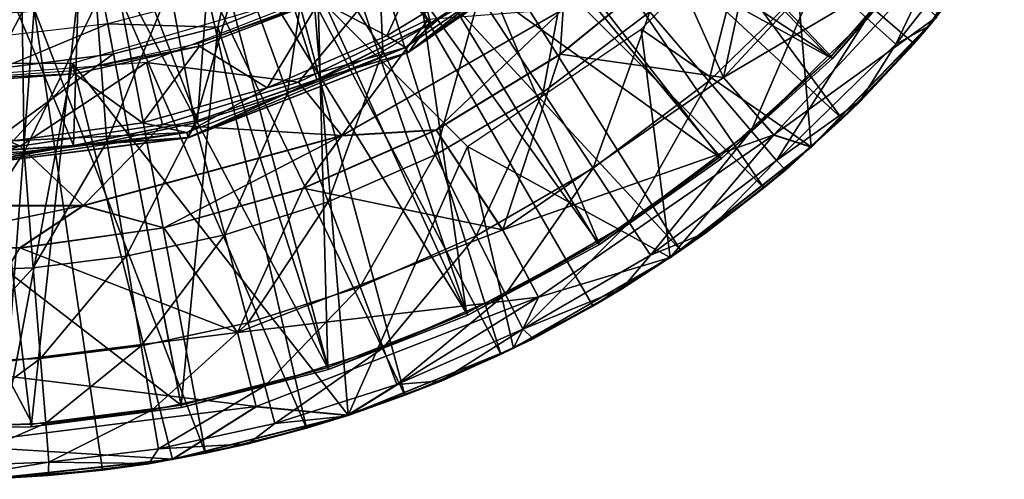
# Model space of a CAD drawing. Units: feet. Extents: x -1.5 to 12.9, y -5.2 to 1.5.
# Drawn here: x 12 to 12.8, y -1 to -0.6 of the extents above; entities that cross this region are included whole.
import ezdxf

# ---------------------------------------------------------------- set-up
doc = ezdxf.new("R2010")
doc.units = ezdxf.units.FT
doc.header["$MEASUREMENT"] = 0
doc.layers.get('0').update_dxf_attribs({"color": 255})
for name, color, linetype in [('AFUWA-3-ARPM', 4, 'Continuous'), ('AFUWA-3-BTVL', 11, 'Continuous'), ('AFUWA-3-CPVL', 11, 'Continuous'), ('AFUWA-P', 2, 'Continuous')]:
    doc.layers.add(name, color=color, linetype=linetype)

# ---------------------------------------------------------------- blocks, each defined once
blk = doc.blocks.new('A$C126633D5')
at = {"linetype": 'Continuous', "lineweight": 0}
for p, q in [((6.95024, 0.8878), (7.0899, 0.98412)), ((7.04718, 0.96363), (6.96717, 0.91001)), ((6.96717, 0.91001), (7.04718, 0.96363)), ((7.15146, 0.95604), (7.06608, 0.88645)), ((7.06608, 0.88645), (7.15146, 0.95604)), ((7.19057, 0.86878), (7.15146, 0.95604)), ((6.89973, 0.82444), (7.06833, 0.92078)), ((7.06833, 0.92078), (7.06608, 0.88645)), ((6.88066, 0.86711), (6.96717, 0.91001)), ((6.96717, 0.91001), (6.88066, 0.86711)), ((6.95024, 0.8878), (6.96717, 0.91001)), ((7.35303, 0.91479), (7.25741, 0.81586)), ((7.35303, 0.91479), (7.25741, 0.81586)), ((7.33547, 0.89449), (7.34659, 0.90813)), ((7.34659, 0.90813), (7.33547, 0.89449)), ((7.34707, 0.90769), (7.35139, 0.9131)), ((7.34707, 0.90769), (7.33547, 0.89449)), ((7.33547, 0.89449), (7.28065, 0.83738)), ((7.28065, 0.83738), (7.33547, 0.89449)), ((7.29466, 0.85095), (7.33547, 0.89449)), ((6.95024, 0.8878), (6.78257, 0.8229)), ((6.95024, 0.8878), (6.88066, 0.86711)), ((6.97165, 0.82874), (7.06608, 0.88645)), ((6.97165, 0.82874), (7.06608, 0.88645)), ((6.78257, 0.8229), (6.88066, 0.86711)), ((6.88066, 0.86711), (6.78979, 0.83605)), ((6.78979, 0.83605), (6.88066, 0.86711)), ((7.22882, 0.82495), (7.19057, 0.86878)), ((7.29466, 0.85095), (7.28065, 0.83738)), ((6.78979, 0.83605), (6.69521, 0.81697)), ((6.69521, 0.81697), (6.78979, 0.83605)), ((6.78257, 0.8229), (6.78979, 0.83605)), ((7.26022, 0.81877), (7.28065, 0.83738)), ((7.26355, 0.82221), (7.28065, 0.83738)), ((7.26355, 0.82221), (7.28065, 0.83738)), ((6.87038, 0.78444), (6.97165, 0.82874)), ((6.87038, 0.78444), (6.97165, 0.82874)), ((6.89973, 0.82444), (6.97165, 0.82874)), ((7.02228, 0.75272), (6.97165, 0.82874)), ((6.78257, 0.8229), (6.59867, 0.79991)), ((6.78257, 0.8229), (6.69521, 0.81697)), ((6.70258, 0.77115), (6.89973, 0.82444)), ((6.89973, 0.82444), (6.87038, 0.78444)), ((7.22882, 0.82495), (7.25741, 0.81586)), ((6.59867, 0.79991), (6.69521, 0.81697)), ((6.69521, 0.81697), (6.59867, 0.81051)), ((6.69521, 0.81697), (6.59867, 0.81051)), ((7.14996, 0.73163), (7.25741, 0.81586)), ((7.14996, 0.73163), (7.25741, 0.81586)), ((7.23788, 0.79842), (7.25467, 0.81372)), ((7.22133, 0.78477), (7.24861, 0.80896)), ((7.22133, 0.78477), (7.24861, 0.80896)), ((7.23788, 0.79842), (7.22133, 0.78477)), ((6.87038, 0.78444), (6.76415, 0.75434)), ((6.76415, 0.75434), (6.87038, 0.78444)), ((7.22133, 0.78477), (7.15788, 0.73709)), ((7.22133, 0.78477), (7.15788, 0.73709)), ((7.17722, 0.7506), (7.22133, 0.78477)), ((6.49476, 0.77115), (6.70258, 0.77115)), ((6.70258, 0.77115), (6.65428, 0.73893)), ((6.70258, 0.77115), (6.76415, 0.75434)), ((6.65428, 0.73893), (6.76415, 0.75434)), ((6.65428, 0.73893), (6.76415, 0.75434)), ((6.82025, 0.67452), (6.76415, 0.75434)), ((7.02228, 0.75272), (7.04966, 0.70139)), ((7.17722, 0.7506), (7.15788, 0.73709)), ((7.15788, 0.73709), (7.15205, 0.73327)), ((7.15788, 0.73709), (7.15294, 0.73397)), ((7.15294, 0.73397), (7.15788, 0.73709)), ((7.14996, 0.73163), (7.03065, 0.66271)), ((7.03065, 0.66271), (7.14996, 0.73163)), ((7.14647, 0.72961), (7.11297, 0.70767)), ((7.14155, 0.72677), (7.09096, 0.69482)), ((7.09096, 0.69482), (7.14155, 0.72677)), ((7.09096, 0.69482), (7.11297, 0.70767)), ((7.04966, 0.70139), (7.03065, 0.66271)), ((7.03956, 0.66786), (7.09096, 0.69482)), ((7.09096, 0.69482), (7.03956, 0.66786)), ((7.04546, 0.66989), (7.09096, 0.69482)), ((6.82025, 0.67452), (6.83457, 0.61813)), ((7.04546, 0.66989), (7.03114, 0.663)), ((6.90458, 0.61148), (7.03065, 0.66271)), ((6.90458, 0.61148), (7.03065, 0.66271)), ((7.03001, 0.66246), (7.02075, 0.658)), ((7.02075, 0.658), (7.02663, 0.66108)), ((7.02663, 0.66108), (7.02075, 0.658)), ((7.02075, 0.658), (6.94777, 0.62689)), ((6.94777, 0.62689), (7.02075, 0.658)), ((7.02075, 0.658), (6.97532, 0.63762)), ((6.97532, 0.63762), (6.94777, 0.62689)), ((6.90521, 0.61174), (6.94777, 0.62689)), ((6.94777, 0.62689), (6.91794, 0.61691)), ((6.91794, 0.61691), (6.94777, 0.62689)), ((6.83457, 0.61813), (6.77076, 0.57797)), ((6.90458, 0.61148), (6.83457, 0.61813)), ((6.90458, 0.61148), (6.77076, 0.57797)), ((6.90458, 0.61148), (6.77076, 0.57797)), ((6.90282, 0.61089), (6.8727, 0.60179)), ((6.8931, 0.60861), (6.8727, 0.60179)), ((6.8727, 0.60179), (6.8931, 0.60861)), ((6.90282, 0.61089), (6.90427, 0.61141)), ((6.79571, 0.58275), (6.8727, 0.60179)), ((6.79571, 0.58275), (6.8727, 0.60179)), ((6.8284, 0.58986), (6.8727, 0.60179)), ((6.8284, 0.58986), (6.79571, 0.58275)), ((6.63482, 0.5635), (6.77076, 0.57797)), ((6.77076, 0.57797), (6.63482, 0.5635)), ((6.75271, 0.57478), (6.76876, 0.57775)), ((6.77317, 0.57857), (6.79571, 0.58275)), ((6.79571, 0.58275), (6.77886, 0.57999)), ((6.77886, 0.57999), (6.79571, 0.58275)), ((6.75834, 0.57664), (6.71737, 0.56995)), ((6.71737, 0.56995), (6.75834, 0.57664)), ((6.75271, 0.57478), (6.71737, 0.56995)), ((6.63843, 0.56356), (6.71737, 0.56995)), ((6.63843, 0.56356), (6.71737, 0.56995)), ((6.63843, 0.56356), (6.67597, 0.56569)), ((6.71737, 0.56995), (6.67597, 0.56569))]:
    blk.add_line(p, q, dxfattribs=at)

msp = doc.modelspace()

# ---------------------------------------------------------------- linework, layer by layer
at = {"layer": 'AFUWA-3-ARPM'}
for points in [[(12.41494, -0.4211, 23.69849), (12.36804, -0.46813, 23.69849), (12.6285, -0.70965, 23.69849)], [(12.73347, -0.59106, 23.69849), (12.41494, -0.4211, 23.69849), (12.68331, -0.65254, 23.69849)], [(12.41494, -0.4211, 23.69849), (12.6285, -0.70965, 23.69849), (12.68331, -0.65254, 23.69849)], [(12.36804, -0.46813, 23.69849), (12.31656, -0.50977, 23.69849), (12.56917, -0.76226, 23.69849)], [(12.56917, -0.76226, 23.69849), (12.6285, -0.70965, 23.69849), (12.36804, -0.46813, 23.69849)], [(12.31656, -0.50977, 23.69849), (12.26124, -0.54573, 23.69849), (12.50573, -0.80994, 23.69849)], [(12.31656, -0.50977, 23.69849), (12.50573, -0.80994, 23.69849), (12.56917, -0.76226, 23.69849)], [(12.4993, -0.59099, 25.42794), (12.53841, -0.67825, 24.8887), (12.57473, -0.5102, 25.42794)], [(12.66665, -0.54014, 24.8887), (12.57473, -0.5102, 25.42794), (12.53841, -0.67825, 24.8887)], [(12.47572, -0.64164, 23.79849), (12.58812, -0.52924, 23.79849), (12.60526, -0.73117, 23.79849)], [(12.58812, -0.52924, 23.79849), (12.70087, -0.63224, 23.79849), (12.60526, -0.73117, 23.79849)], [(12.66976, -0.65297, 22.36829), (12.64768, -0.63304, 22.0617), (12.72775, -0.53108, 22.0617)], [(12.72775, -0.53108, 22.0617), (12.75235, -0.5478, 22.36829), (12.66976, -0.65297, 22.36829)], [(12.66665, -0.54014, 24.8887), (12.53841, -0.67825, 24.8887), (12.71319, -0.57505, 24.3446)], [(12.26124, -0.54573, 23.69849), (12.20275, -0.57549, 23.69849), (12.3686, -0.88903, 23.69849)], [(12.2788, -0.65829, 21.16109), (12.22356, -0.5704, 20.88219), (12.27395, -0.54383, 20.88378)], [(12.43881, -0.85221, 23.69849), (12.26124, -0.54573, 23.69849), (12.3686, -0.88903, 23.69849)], [(12.50573, -0.80994, 23.69849), (12.26124, -0.54573, 23.69849), (12.43881, -0.85221, 23.69849)], [(12.3524, -0.61564, 21.16109), (12.2788, -0.65829, 21.16109), (12.27395, -0.54383, 20.88378)], [(12.52718, -0.68112, 21.75703), (12.48225, -0.62842, 21.4562), (12.55945, -0.55338, 21.4562)], [(12.55945, -0.55338, 21.4562), (12.61085, -0.59979, 21.75703), (12.52718, -0.68112, 21.75703)], [(12.69492, -0.63934, 22.67487), (12.66976, -0.65297, 22.36829), (12.75235, -0.5478, 22.36829)], [(12.69492, -0.63934, 22.67487), (12.75235, -0.5478, 22.36829), (12.74275, -0.57865, 22.67487)], [(12.3524, -0.61564, 21.16109), (12.4249, -0.56116, 21.16109), (12.40106, -0.68943, 21.4562)], [(12.4249, -0.56116, 21.16109), (12.48225, -0.62842, 21.4562), (12.40106, -0.68943, 21.4562)], [(12.20275, -0.57549, 23.69849), (12.14164, -0.59896, 23.69849), (12.29561, -0.92014, 23.69849)], [(12.22356, -0.5704, 20.88219), (12.20607, -0.69022, 21.16109), (12.17053, -0.59255, 20.88053)], [(12.29561, -0.92014, 23.69849), (12.3686, -0.88903, 23.69849), (12.20275, -0.57549, 23.69849)], [(12.2788, -0.65829, 21.16109), (12.20607, -0.69022, 21.16109), (12.22356, -0.5704, 20.88219)], [(12.53841, -0.67825, 24.8887), (12.57666, -0.72208, 24.3446), (12.71319, -0.57505, 24.3446)], [(12.57666, -0.72208, 24.3446), (12.70087, -0.63224, 23.79849), (12.71319, -0.57505, 24.3446)], [(12.73347, -0.59106, 23.69849), (12.69492, -0.63934, 22.67487), (12.74275, -0.57865, 22.67487)], [(12.21467, -0.68198, 25.4914), (12.28854, -0.59245, 25.4914), (12.0988, -0.66693, 25.4914)], [(12.13565, -0.71274, 21.16109), (12.11639, -0.60956, 20.87883), (12.17053, -0.59255, 20.88053)], [(12.20607, -0.69022, 21.16109), (12.13565, -0.71274, 21.16109), (12.17053, -0.59255, 20.88053)], [(12.28854, -0.59245, 25.4914), (12.21467, -0.68198, 25.4914), (12.3134, -0.63428, 25.4914)], [(12.41392, -0.66058, 25.42794), (12.4993, -0.59099, 25.42794), (12.41617, -0.62625, 25.4735)], [(12.53841, -0.67825, 24.8887), (12.4993, -0.59099, 25.42794), (12.41392, -0.66058, 25.42794)], [(12.68331, -0.65254, 23.69849), (12.69492, -0.63934, 22.67487), (12.73347, -0.59106, 23.69849)], [(12.14164, -0.59896, 23.69849), (12.0781, -0.61605, 23.69849), (12.22054, -0.94524, 23.69849)], [(12.29561, -0.92014, 23.69849), (12.14164, -0.59896, 23.69849), (12.22054, -0.94524, 23.69849)], [(12.55937, -0.71888, 22.0617), (12.52718, -0.68112, 21.75703), (12.61085, -0.59979, 21.75703)], [(12.64768, -0.63304, 22.0617), (12.55937, -0.71888, 22.0617), (12.61085, -0.59979, 21.75703)], [(12.04233, -0.66741, 23.79849), (12.226, -0.61359, 23.79849), (12.25242, -0.93555, 23.79849)], [(12.11639, -0.60956, 20.87883), (12.06856, -0.72724, 21.16109), (12.06063, -0.62169, 20.87707)], [(12.13565, -0.71274, 21.16109), (12.06856, -0.72724, 21.16109), (12.11639, -0.60956, 20.87883)], [(12.34336, -0.73095, 23.79849), (12.25242, -0.93555, 23.79849), (12.226, -0.61359, 23.79849)], [(12.0041, -0.62867, 20.8753), (12.06063, -0.62169, 20.87707), (12.00541, -0.73505, 21.16109)], [(12.06063, -0.62169, 20.87707), (12.06856, -0.72724, 21.16109), (12.00541, -0.73505, 21.16109)], [(12.0781, -0.61605, 23.69849), (12.01309, -0.62637, 23.69849), (12.14356, -0.96428, 23.69849)], [(12.22054, -0.94524, 23.69849), (12.0781, -0.61605, 23.69849), (12.14356, -0.96428, 23.69849)], [(12.2788, -0.65829, 21.16109), (12.3524, -0.61564, 21.16109), (12.31863, -0.73719, 21.4562)], [(12.40106, -0.68943, 21.4562), (12.31863, -0.73719, 21.4562), (12.3524, -0.61564, 21.16109)], [(12.01309, -0.62637, 23.69849), (11.94651, -0.62996, 23.69849), (11.98628, -0.98348, 23.69849)], [(11.94651, -0.63061, 20.87349), (12.0041, -0.62867, 20.8753), (11.94651, -0.73741, 21.16109)], [(11.94651, -0.73741, 21.16109), (12.0041, -0.62867, 20.8753), (12.00541, -0.73505, 21.16109)], [(11.98628, -0.98348, 23.69849), (12.06521, -0.97708, 23.69849), (12.01309, -0.62637, 23.69849)], [(12.06521, -0.97708, 23.69849), (12.14356, -0.96428, 23.69849), (12.01309, -0.62637, 23.69849)], [(12.31949, -0.71829, 25.42794), (12.41617, -0.62625, 25.4735), (12.24758, -0.72259, 25.4735)], [(12.3134, -0.63428, 25.4914), (12.24758, -0.72259, 25.4735), (12.41617, -0.62625, 25.4735)], [(12.41392, -0.66058, 25.42794), (12.41617, -0.62625, 25.4735), (12.31949, -0.71829, 25.42794)], [(12.40106, -0.68943, 21.4562), (12.48225, -0.62842, 21.4562), (12.43918, -0.74725, 21.75703)], [(12.48225, -0.62842, 21.4562), (12.52718, -0.68112, 21.75703), (12.43918, -0.74725, 21.75703)], [(12.21467, -0.68198, 25.4914), (12.24758, -0.72259, 25.4735), (12.3134, -0.63428, 25.4914)], [(12.57867, -0.74152, 22.36829), (12.55937, -0.71888, 22.0617), (12.64768, -0.63304, 22.0617)], [(12.70087, -0.63224, 23.79849), (12.57666, -0.72208, 24.3446), (12.60526, -0.73117, 23.79849)], [(12.66976, -0.65297, 22.36829), (12.57867, -0.74152, 22.36829), (12.64768, -0.63304, 22.0617)], [(12.47572, -0.64164, 23.79849), (12.4978, -0.8154, 23.79849), (12.34336, -0.73095, 23.79849)], [(12.47572, -0.64164, 23.79849), (12.60526, -0.73117, 23.79849), (12.4978, -0.8154, 23.79849)], [(12.6425, -0.69608, 22.67487), (12.69492, -0.63934, 22.67487), (12.68331, -0.65254, 23.69849)], [(12.69492, -0.63934, 22.67487), (12.6425, -0.69608, 22.67487), (12.66976, -0.65297, 22.36829)], [(12.6285, -0.70965, 23.69849), (12.6425, -0.69608, 22.67487), (12.68331, -0.65254, 23.69849)], [(12.20607, -0.69022, 21.16109), (12.2788, -0.65829, 21.16109), (12.23718, -0.77295, 21.4562)], [(12.31863, -0.73719, 21.4562), (12.23718, -0.77295, 21.4562), (12.2788, -0.65829, 21.16109)], [(12.66976, -0.65297, 22.36829), (12.6425, -0.69608, 22.67487), (12.57867, -0.74152, 22.36829)], [(11.8507, -0.66741, 23.79849), (12.04233, -0.66741, 23.79849), (11.98266, -0.98354, 23.79849)], [(12.00246, -0.73058, 25.4914), (12.0988, -0.66693, 25.4914), (11.89522, -0.68217, 25.4914)], [(11.98266, -0.98354, 23.79849), (12.04233, -0.66741, 23.79849), (12.1186, -0.96907, 23.79849)], [(12.11088, -0.71402, 25.4914), (12.0988, -0.66693, 25.4914), (12.00246, -0.73058, 25.4914)], [(12.04233, -0.66741, 23.79849), (12.25242, -0.93555, 23.79849), (12.1186, -0.96907, 23.79849)], [(12.21467, -0.68198, 25.4914), (12.0988, -0.66693, 25.4914), (12.11088, -0.71402, 25.4914)], [(12.41392, -0.66058, 25.42794), (12.31949, -0.71829, 25.42794), (12.37012, -0.79431, 24.8887)], [(12.53841, -0.67825, 24.8887), (12.41392, -0.66058, 25.42794), (12.37012, -0.79431, 24.8887)], [(11.89522, -0.68217, 25.4914), (11.8925, -0.73058, 25.4914), (12.00246, -0.73058, 25.4914)], [(12.24758, -0.72259, 25.4735), (12.21467, -0.68198, 25.4914), (12.11088, -0.71402, 25.4914)], [(12.57666, -0.72208, 24.3446), (12.53841, -0.67825, 24.8887), (12.37012, -0.79431, 24.8887)], [(12.46649, -0.78868, 22.0617), (12.43918, -0.74725, 21.75703), (12.52718, -0.68112, 21.75703)], [(12.55937, -0.71888, 22.0617), (12.46649, -0.78868, 22.0617), (12.52718, -0.68112, 21.75703)], [(12.13565, -0.71274, 21.16109), (12.20607, -0.69022, 21.16109), (12.15832, -0.79817, 21.4562)], [(12.23718, -0.77295, 21.4562), (12.15832, -0.79817, 21.4562), (12.20607, -0.69022, 21.16109)], [(12.34984, -0.79902, 21.75703), (12.31863, -0.73719, 21.4562), (12.40106, -0.68943, 21.4562)], [(12.43918, -0.74725, 21.75703), (12.34984, -0.79902, 21.75703), (12.40106, -0.68943, 21.4562)], [(12.6425, -0.69608, 22.67487), (12.58572, -0.74861, 22.67487), (12.57867, -0.74152, 22.36829)], [(12.58572, -0.74861, 22.67487), (12.6425, -0.69608, 22.67487), (12.6285, -0.70965, 23.69849)], [(12.58572, -0.74861, 22.67487), (12.6285, -0.70965, 23.69849), (12.56917, -0.76226, 23.69849)], [(12.11088, -0.71402, 25.4914), (12.00246, -0.73058, 25.4914), (12.05042, -0.77588, 25.4735)], [(12.24758, -0.72259, 25.4735), (12.11088, -0.71402, 25.4914), (12.05042, -0.77588, 25.4735)], [(12.13565, -0.71274, 21.16109), (12.08319, -0.8144, 21.4562), (12.06856, -0.72724, 21.16109)], [(12.15832, -0.79817, 21.4562), (12.08319, -0.8144, 21.4562), (12.13565, -0.71274, 21.16109)], [(12.24758, -0.72259, 25.4735), (12.21823, -0.76259, 25.42794), (12.31949, -0.71829, 25.42794)], [(12.21823, -0.76259, 25.42794), (12.37012, -0.79431, 24.8887), (12.31949, -0.71829, 25.42794)], [(12.46649, -0.78868, 22.0617), (12.55937, -0.71888, 22.0617), (12.48287, -0.81351, 22.36829)], [(12.55937, -0.71888, 22.0617), (12.57867, -0.74152, 22.36829), (12.48287, -0.81351, 22.36829)], [(12.06856, -0.72724, 21.16109), (12.01247, -0.82316, 21.4562), (12.00541, -0.73505, 21.16109)], [(12.08319, -0.8144, 21.4562), (12.01247, -0.82316, 21.4562), (12.06856, -0.72724, 21.16109)], [(12.05042, -0.77588, 25.4735), (12.112, -0.79269, 25.42794), (12.24758, -0.72259, 25.4735)], [(12.21823, -0.76259, 25.42794), (12.24758, -0.72259, 25.4735), (12.112, -0.79269, 25.42794)], [(12.3975, -0.84564, 24.3446), (12.57666, -0.72208, 24.3446), (12.37012, -0.79431, 24.8887)], [(12.4978, -0.8154, 23.79849), (12.57666, -0.72208, 24.3446), (12.3975, -0.84564, 24.3446)], [(12.4978, -0.8154, 23.79849), (12.60526, -0.73117, 23.79849), (12.57666, -0.72208, 24.3446)], [(12.00246, -0.73058, 25.4914), (11.8925, -0.73058, 25.4914), (11.84261, -0.77588, 25.4735)], [(12.00246, -0.73058, 25.4914), (11.84261, -0.77588, 25.4735), (12.05042, -0.77588, 25.4735)], [(12.00541, -0.73505, 21.16109), (11.94651, -0.82579, 21.4562), (11.94651, -0.73741, 21.16109)], [(11.94651, -0.82579, 21.4562), (12.00541, -0.73505, 21.16109), (12.01247, -0.82316, 21.4562)], [(12.37849, -0.88432, 23.79849), (12.25242, -0.93555, 23.79849), (12.34336, -0.73095, 23.79849)], [(12.4978, -0.8154, 23.79849), (12.37849, -0.88432, 23.79849), (12.34336, -0.73095, 23.79849)], [(12.31863, -0.73719, 21.4562), (12.26156, -0.83777, 21.75703), (12.23718, -0.77295, 21.4562)], [(12.31863, -0.73719, 21.4562), (12.34984, -0.79902, 21.75703), (12.26156, -0.83777, 21.75703)], [(12.52506, -0.79644, 22.67487), (12.48287, -0.81351, 22.36829), (12.57867, -0.74152, 22.36829)], [(12.58572, -0.74861, 22.67487), (12.52506, -0.79644, 22.67487), (12.57867, -0.74152, 22.36829)], [(12.37221, -0.84332, 22.0617), (12.34984, -0.79902, 21.75703), (12.43918, -0.74725, 21.75703)], [(12.46649, -0.78868, 22.0617), (12.37221, -0.84332, 22.0617), (12.43918, -0.74725, 21.75703)], [(12.52506, -0.79644, 22.67487), (12.58572, -0.74861, 22.67487), (12.56917, -0.76226, 23.69849)], [(12.112, -0.79269, 25.42794), (12.16809, -0.87252, 24.8887), (12.21823, -0.76259, 25.42794)], [(12.16809, -0.87252, 24.8887), (12.37012, -0.79431, 24.8887), (12.21823, -0.76259, 25.42794)], [(12.52506, -0.79644, 22.67487), (12.56917, -0.76226, 23.69849), (12.50573, -0.80994, 23.69849)], [(12.05042, -0.77588, 25.4735), (11.84261, -0.77588, 25.4735), (11.89161, -0.80805, 25.42794)], [(11.89161, -0.80805, 25.42794), (12.00212, -0.8081, 25.42794), (12.05042, -0.77588, 25.4735)], [(12.112, -0.79269, 25.42794), (12.05042, -0.77588, 25.4735), (12.00212, -0.8081, 25.42794)], [(12.23718, -0.77295, 21.4562), (12.17609, -0.8651, 21.75703), (12.15832, -0.79817, 21.4562)], [(12.26156, -0.83777, 21.75703), (12.17609, -0.8651, 21.75703), (12.23718, -0.77295, 21.4562)], [(12.00212, -0.8081, 25.42794), (12.16809, -0.87252, 24.8887), (12.112, -0.79269, 25.42794)], [(12.3975, -0.84564, 24.3446), (12.37012, -0.79431, 24.8887), (12.16809, -0.87252, 24.8887)], [(12.37221, -0.84332, 22.0617), (12.46649, -0.78868, 22.0617), (12.38561, -0.86987, 22.36829)], [(12.48287, -0.81351, 22.36829), (12.38561, -0.86987, 22.36829), (12.46649, -0.78868, 22.0617)], [(12.15832, -0.79817, 21.4562), (12.09465, -0.8827, 21.75703), (12.08319, -0.8144, 21.4562)], [(12.17609, -0.8651, 21.75703), (12.09465, -0.8827, 21.75703), (12.15832, -0.79817, 21.4562)], [(12.27902, -0.88421, 22.0617), (12.26156, -0.83777, 21.75703), (12.34984, -0.79902, 21.75703)], [(12.34984, -0.79902, 21.75703), (12.37221, -0.84332, 22.0617), (12.27902, -0.88421, 22.0617)], [(12.52506, -0.79644, 22.67487), (12.50573, -0.80994, 23.69849), (12.46081, -0.83936, 22.67487)], [(12.52506, -0.79644, 22.67487), (12.46081, -0.83936, 22.67487), (12.48287, -0.81351, 22.36829)], [(11.94651, -0.90021, 24.8887), (12.00212, -0.8081, 25.42794), (11.89161, -0.80805, 25.42794)], [(11.94651, -0.90021, 24.8887), (12.16809, -0.87252, 24.8887), (12.00212, -0.8081, 25.42794)], [(12.50573, -0.80994, 23.69849), (12.43881, -0.85221, 23.69849), (12.46081, -0.83936, 22.67487)], [(12.018, -0.89219, 21.75703), (12.01247, -0.82316, 21.4562), (12.08319, -0.8144, 21.4562)], [(12.09465, -0.8827, 21.75703), (12.018, -0.89219, 21.75703), (12.08319, -0.8144, 21.4562)], [(12.37849, -0.88432, 23.79849), (12.4978, -0.8154, 23.79849), (12.3975, -0.84564, 24.3446)], [(12.48287, -0.81351, 22.36829), (12.46081, -0.83936, 22.67487), (12.38561, -0.86987, 22.36829)], [(11.94651, -0.89505, 21.75703), (11.94651, -0.82579, 21.4562), (12.01247, -0.82316, 21.4562)], [(11.94651, -0.89505, 21.75703), (12.01247, -0.82316, 21.4562), (12.018, -0.89219, 21.75703)], [(12.18882, -0.91307, 22.0617), (12.17609, -0.8651, 21.75703), (12.26156, -0.83777, 21.75703)], [(12.27902, -0.88421, 22.0617), (12.18882, -0.91307, 22.0617), (12.26156, -0.83777, 21.75703)], [(12.46081, -0.83936, 22.67487), (12.3933, -0.87714, 22.67487), (12.38561, -0.86987, 22.36829)], [(12.43881, -0.85221, 23.69849), (12.3933, -0.87714, 22.67487), (12.46081, -0.83936, 22.67487)], [(12.18242, -0.9289, 24.3446), (12.3975, -0.84564, 24.3446), (12.16809, -0.87252, 24.8887)], [(12.3975, -0.84564, 24.3446), (12.18242, -0.9289, 24.3446), (12.25242, -0.93555, 23.79849)], [(12.25242, -0.93555, 23.79849), (12.37849, -0.88432, 23.79849), (12.3975, -0.84564, 24.3446)], [(12.27902, -0.88421, 22.0617), (12.37221, -0.84332, 22.0617), (12.28949, -0.91206, 22.36829)], [(12.37221, -0.84332, 22.0617), (12.38561, -0.86987, 22.36829), (12.28949, -0.91206, 22.36829)], [(12.43881, -0.85221, 23.69849), (12.3686, -0.88903, 23.69849), (12.3933, -0.87714, 22.67487)], [(12.10287, -0.93164, 22.0617), (12.09465, -0.8827, 21.75703), (12.17609, -0.8651, 21.75703)], [(12.10287, -0.93164, 22.0617), (12.17609, -0.8651, 21.75703), (12.18882, -0.91307, 22.0617)], [(12.38561, -0.86987, 22.36829), (12.32316, -0.90941, 22.67487), (12.28949, -0.91206, 22.36829)], [(12.3933, -0.87714, 22.67487), (12.32316, -0.90941, 22.67487), (12.38561, -0.86987, 22.36829)], [(12.16809, -0.87252, 24.8887), (11.94651, -0.90021, 24.8887), (12.18242, -0.9289, 24.3446)], [(12.3933, -0.87714, 22.67487), (12.3686, -0.88903, 23.69849), (12.32316, -0.90941, 22.67487)], [(12.018, -0.89219, 21.75703), (12.09465, -0.8827, 21.75703), (12.02196, -0.94165, 22.0617)], [(12.10287, -0.93164, 22.0617), (12.02196, -0.94165, 22.0617), (12.09465, -0.8827, 21.75703)], [(12.18882, -0.91307, 22.0617), (12.27902, -0.88421, 22.0617), (12.19645, -0.94182, 22.36829)], [(12.27902, -0.88421, 22.0617), (12.28949, -0.91206, 22.36829), (12.19645, -0.94182, 22.36829)], [(11.94651, -0.94467, 22.0617), (11.94651, -0.89505, 21.75703), (12.018, -0.89219, 21.75703)], [(11.94651, -0.94467, 22.0617), (12.018, -0.89219, 21.75703), (12.02196, -0.94165, 22.0617)], [(12.3686, -0.88903, 23.69849), (12.29561, -0.92014, 23.69849), (12.32316, -0.90941, 22.67487)], [(11.94651, -0.90021, 24.8887), (11.94651, -0.95839, 24.3446), (12.18242, -0.9289, 24.3446)], [(12.10287, -0.93164, 22.0617), (12.18882, -0.91307, 22.0617), (12.10779, -0.96098, 22.36829)], [(12.18882, -0.91307, 22.0617), (12.19645, -0.94182, 22.36829), (12.10779, -0.96098, 22.36829)], [(12.25066, -0.93614, 22.67487), (12.19645, -0.94182, 22.36829), (12.28949, -0.91206, 22.36829)], [(12.25066, -0.93614, 22.67487), (12.32316, -0.90941, 22.67487), (12.29561, -0.92014, 23.69849)], [(12.32316, -0.90941, 22.67487), (12.25066, -0.93614, 22.67487), (12.28949, -0.91206, 22.36829)], [(12.25066, -0.93614, 22.67487), (12.29561, -0.92014, 23.69849), (12.22054, -0.94524, 23.69849)], [(12.1186, -0.96907, 23.79849), (12.18242, -0.9289, 24.3446), (11.94651, -0.95839, 24.3446)], [(12.25242, -0.93555, 23.79849), (12.18242, -0.9289, 24.3446), (12.1186, -0.96907, 23.79849)], [(12.02196, -0.94165, 22.0617), (12.10287, -0.93164, 22.0617), (12.02434, -0.9713, 22.36829)], [(12.02434, -0.9713, 22.36829), (12.10287, -0.93164, 22.0617), (12.10779, -0.96098, 22.36829)], [(12.25066, -0.93614, 22.67487), (12.22054, -0.94524, 23.69849), (12.17625, -0.95717, 22.67487)], [(12.25066, -0.93614, 22.67487), (12.17625, -0.95717, 22.67487), (12.19645, -0.94182, 22.36829)], [(11.94651, -0.97442, 22.36829), (12.02196, -0.94165, 22.0617), (12.02434, -0.9713, 22.36829)], [(11.94651, -0.97442, 22.36829), (11.94651, -0.94467, 22.0617), (12.02196, -0.94165, 22.0617)], [(12.17625, -0.95717, 22.67487), (12.10779, -0.96098, 22.36829), (12.19645, -0.94182, 22.36829)], [(12.22054, -0.94524, 23.69849), (12.14356, -0.96428, 23.69849), (12.17625, -0.95717, 22.67487)], [(12.1186, -0.96907, 23.79849), (11.94651, -0.95839, 24.3446), (11.98266, -0.98354, 23.79849)], [(12.10056, -0.97225, 22.67487), (12.17625, -0.95717, 22.67487), (12.14356, -0.96428, 23.69849)], [(12.17625, -0.95717, 22.67487), (12.10056, -0.97225, 22.67487), (12.10779, -0.96098, 22.36829)], [(12.10056, -0.97225, 22.67487), (12.02434, -0.9713, 22.36829), (12.10779, -0.96098, 22.36829)], [(12.10056, -0.97225, 22.67487), (12.14356, -0.96428, 23.69849), (12.06521, -0.97708, 23.69849)], [(11.94651, -0.97442, 22.36829), (12.02434, -0.9713, 22.36829), (11.94651, -0.98429, 22.67487)], [(12.02434, -0.9713, 22.36829), (12.02381, -0.98134, 22.67487), (11.94651, -0.98429, 22.67487)], [(12.10056, -0.97225, 22.67487), (12.02381, -0.98134, 22.67487), (12.02434, -0.9713, 22.36829)], [(12.10056, -0.97225, 22.67487), (12.06521, -0.97708, 23.69849), (12.02381, -0.98134, 22.67487)], [(12.02381, -0.98134, 22.67487), (11.98628, -0.98348, 23.69849), (11.94651, -0.98429, 22.67487)], [(12.06521, -0.97708, 23.69849), (11.98628, -0.98348, 23.69849), (12.02381, -0.98134, 22.67487)]]:
    msp.add_3dface(points, dxfattribs=at)
at = {"layer": 'AFUWA-3-BTVL'}
for points in [[(12.62159, -0.6637, 23.69849), (12.29175, -0.44499, 23.69849), (12.3571, -0.38549, 23.69849)], [(12.69695, -0.57682, 23.69849), (12.62159, -0.6637, 23.69849), (12.3571, -0.38549, 23.69849)], [(12.44399, -0.80539, 23.69849), (12.21879, -0.4931, 23.69849), (12.29175, -0.44499, 23.69849)], [(12.29175, -0.44499, 23.69849), (12.53687, -0.74002, 23.69849), (12.44399, -0.80539, 23.69849)], [(12.62159, -0.6637, 23.69849), (12.53687, -0.74002, 23.69849), (12.29175, -0.44499, 23.69849)], [(12.36801, -0.52397, 23.79849), (12.61957, -0.66307, 23.79849), (12.4284, -0.46911, 23.79849)], [(12.61957, -0.66307, 23.79849), (12.69482, -0.57686, 23.79849), (12.4284, -0.46911, 23.79849)], [(12.21879, -0.4931, 23.69849), (12.34358, -0.85934, 23.69849), (12.1392, -0.52914, 23.69849)], [(12.44399, -0.80539, 23.69849), (12.34358, -0.85934, 23.69849), (12.21879, -0.4931, 23.69849)], [(12.36801, -0.52397, 23.79849), (12.30128, -0.5713, 23.79849), (12.53531, -0.73901, 23.79849)], [(12.53531, -0.73901, 23.79849), (12.61957, -0.66307, 23.79849), (12.36801, -0.52397, 23.79849)], [(12.1392, -0.52914, 23.69849), (12.23744, -0.90072, 23.69849), (12.05299, -0.55311, 23.69849)], [(12.23744, -0.90072, 23.69849), (12.1392, -0.52914, 23.69849), (12.34358, -0.85934, 23.69849)], [(12.05299, -0.55311, 23.69849), (12.0108, -0.94435, 23.69849), (11.96495, -0.56335, 23.69849)], [(12.05299, -0.55311, 23.69849), (12.12548, -0.9296, 23.69849), (12.0108, -0.94435, 23.69849)], [(12.05299, -0.55311, 23.69849), (12.23744, -0.90072, 23.69849), (12.12548, -0.9296, 23.69849)], [(11.89716, -0.9454, 23.69849), (11.96495, -0.56335, 23.69849), (12.0108, -0.94435, 23.69849)], [(12.22926, -0.61014, 23.79849), (12.34261, -0.85791, 23.79849), (12.30128, -0.5713, 23.79849)], [(12.30128, -0.5713, 23.79849), (12.34261, -0.85791, 23.79849), (12.44228, -0.80443, 23.79849)], [(12.44228, -0.80443, 23.79849), (12.53531, -0.73901, 23.79849), (12.30128, -0.5713, 23.79849)], [(12.69482, -0.57686, 23.79849), (12.61957, -0.66307, 23.79849), (12.62159, -0.6637, 23.69849)], [(12.69482, -0.57686, 23.79849), (12.62159, -0.6637, 23.69849), (12.69695, -0.57682, 23.69849)], [(12.15903, -0.61379, 25.1355), (12.06924, -0.6375, 25.1355), (12.15321, -0.63995, 23.79849)], [(12.22926, -0.61014, 23.79849), (12.15903, -0.61379, 25.1355), (12.15321, -0.63995, 23.79849)], [(12.15321, -0.63995, 23.79849), (12.2369, -0.89906, 23.79849), (12.22926, -0.61014, 23.79849)], [(12.34261, -0.85791, 23.79849), (12.22926, -0.61014, 23.79849), (12.2369, -0.89906, 23.79849)], [(11.97713, -0.6482, 25.1355), (11.98815, -0.67125, 23.79849), (12.06924, -0.6375, 25.1355)], [(12.06924, -0.6375, 25.1355), (11.98815, -0.67125, 23.79849), (12.07365, -0.66039, 23.79849)], [(12.07365, -0.66039, 23.79849), (12.15321, -0.63995, 23.79849), (12.06924, -0.6375, 25.1355)], [(12.07365, -0.66039, 23.79849), (12.12515, -0.92788, 23.79849), (12.15321, -0.63995, 23.79849)], [(12.2369, -0.89906, 23.79849), (12.15321, -0.63995, 23.79849), (12.12515, -0.92788, 23.79849)], [(12.12515, -0.92788, 23.79849), (12.07365, -0.66039, 23.79849), (11.92139, -0.77128, 23.79849)], [(11.92139, -0.77128, 23.79849), (12.07365, -0.66039, 23.79849), (11.98815, -0.67125, 23.79849)], [(12.53687, -0.74002, 23.69849), (12.61957, -0.66307, 23.79849), (12.53531, -0.73901, 23.79849)], [(12.62159, -0.6637, 23.69849), (12.61957, -0.66307, 23.79849), (12.53687, -0.74002, 23.69849)], [(12.44399, -0.80539, 23.69849), (12.53531, -0.73901, 23.79849), (12.44228, -0.80443, 23.79849)], [(12.44399, -0.80539, 23.69849), (12.53687, -0.74002, 23.69849), (12.53531, -0.73901, 23.79849)], [(11.8984, -0.94333, 23.79849), (12.01189, -0.94242, 23.79849), (11.92139, -0.77128, 23.79849)], [(11.92139, -0.77128, 23.79849), (12.01189, -0.94242, 23.79849), (12.12515, -0.92788, 23.79849)], [(12.44228, -0.80443, 23.79849), (12.34261, -0.85791, 23.79849), (12.34358, -0.85934, 23.69849)], [(12.44228, -0.80443, 23.79849), (12.34358, -0.85934, 23.69849), (12.44399, -0.80539, 23.69849)], [(12.2369, -0.89906, 23.79849), (12.23744, -0.90072, 23.69849), (12.34261, -0.85791, 23.79849)], [(12.23744, -0.90072, 23.69849), (12.34358, -0.85934, 23.69849), (12.34261, -0.85791, 23.79849)], [(12.2369, -0.89906, 23.79849), (12.12515, -0.92788, 23.79849), (12.12548, -0.9296, 23.69849)], [(12.12548, -0.9296, 23.69849), (12.23744, -0.90072, 23.69849), (12.2369, -0.89906, 23.79849)], [(12.0108, -0.94435, 23.69849), (12.12515, -0.92788, 23.79849), (12.01189, -0.94242, 23.79849)], [(12.0108, -0.94435, 23.69849), (12.12548, -0.9296, 23.69849), (12.12515, -0.92788, 23.79849)], [(12.0108, -0.94435, 23.69849), (12.01189, -0.94242, 23.79849), (11.89716, -0.9454, 23.69849)], [(11.89716, -0.9454, 23.69849), (12.01189, -0.94242, 23.79849), (11.8984, -0.94333, 23.79849)]]:
    msp.add_3dface(points, dxfattribs=at)
at = {"layer": 'AFUWA-3-CPVL'}
for points in [[(12.15668, -0.45349, 25.61676), (12.31501, -0.63703, 25.52901), (12.25577, -0.39265, 25.61676)], [(12.25577, -0.39265, 25.61676), (12.31501, -0.63703, 25.52901), (12.39503, -0.5834, 25.52901)], [(12.13764, -0.71098, 25.52901), (12.15668, -0.45349, 25.61676), (12.05074, -0.48884, 25.61676)], [(12.15668, -0.45349, 25.61676), (12.13764, -0.71098, 25.52901), (12.2285, -0.67992, 25.52901)], [(12.31501, -0.63703, 25.52901), (12.15668, -0.45349, 25.61676), (12.2285, -0.67992, 25.52901)], [(12.04306, -0.73006, 25.52901), (12.05074, -0.48884, 25.61676), (11.94651, -0.49982, 25.61676)], [(12.04306, -0.73006, 25.52901), (12.13764, -0.71098, 25.52901), (12.05074, -0.48884, 25.61676)], [(12.04306, -0.73006, 25.52901), (11.94651, -0.49982, 25.61676), (11.94651, -0.73652, 25.52901)], [(12.435, -0.55976, 25.49784), (12.29808, -0.65923, 25.51714), (12.29612, -0.65554, 25.49784)], [(12.36613, -0.59533, 25.4914), (12.435, -0.55976, 25.49784), (12.29612, -0.65554, 25.49784)], [(12.435, -0.55976, 25.49784), (12.43774, -0.56291, 25.51714), (12.29808, -0.65923, 25.51714)], [(12.29808, -0.65923, 25.51714), (12.43774, -0.56291, 25.51714), (12.39503, -0.5834, 25.52901)], [(12.31575, -0.57326, 25.4914), (12.28175, -0.64668, 25.4914), (12.2305, -0.62008, 25.4914)], [(12.28175, -0.64668, 25.4914), (12.31575, -0.57326, 25.4914), (12.36613, -0.59533, 25.4914)], [(12.29808, -0.65923, 25.51714), (12.39503, -0.5834, 25.52901), (12.31501, -0.63703, 25.52901)], [(12.29612, -0.65554, 25.49784), (12.28175, -0.64668, 25.4914), (12.36613, -0.59533, 25.4914)], [(12.22872, -0.61885, 25.34377), (12.2305, -0.62008, 25.4914), (12.13786, -0.6525, 25.34377)], [(12.13786, -0.6525, 25.34377), (12.2305, -0.62008, 25.4914), (12.13915, -0.6545, 25.4914)], [(12.19074, -0.68621, 25.4914), (12.13915, -0.6545, 25.4914), (12.2305, -0.62008, 25.4914)], [(12.19074, -0.68621, 25.4914), (12.2305, -0.62008, 25.4914), (12.28175, -0.64668, 25.4914)], [(12.31501, -0.63703, 25.52901), (12.2285, -0.67992, 25.52901), (12.29808, -0.65923, 25.51714)], [(12.04309, -0.67298, 25.34377), (12.13786, -0.6525, 25.34377), (12.13915, -0.6545, 25.4914)], [(12.19074, -0.68621, 25.4914), (12.28175, -0.64668, 25.4914), (12.29612, -0.65554, 25.49784)], [(12.04408, -0.67542, 25.4914), (12.04309, -0.67298, 25.34377), (12.13915, -0.6545, 25.4914)], [(12.04408, -0.67542, 25.4914), (12.13915, -0.6545, 25.4914), (12.09579, -0.71283, 25.4914)], [(12.09579, -0.71283, 25.4914), (12.13915, -0.6545, 25.4914), (12.19074, -0.68621, 25.4914)], [(12.29612, -0.65554, 25.49784), (12.12938, -0.72009, 25.49784), (12.19074, -0.68621, 25.4914)], [(12.29612, -0.65554, 25.49784), (12.13041, -0.72413, 25.51714), (12.12938, -0.72009, 25.49784)], [(12.29808, -0.65923, 25.51714), (12.13041, -0.72413, 25.51714), (12.29612, -0.65554, 25.49784)], [(12.13041, -0.72413, 25.51714), (12.29808, -0.65923, 25.51714), (12.2285, -0.67992, 25.52901)], [(12.04408, -0.67542, 25.4914), (11.94605, -0.67993, 25.34377), (12.04309, -0.67298, 25.34377)], [(12.04408, -0.67542, 25.4914), (11.94698, -0.68251, 25.4914), (11.94605, -0.67993, 25.34377)], [(11.94698, -0.68251, 25.4914), (12.04408, -0.67542, 25.4914), (11.99709, -0.72657, 25.4914)], [(11.99709, -0.72657, 25.4914), (12.04408, -0.67542, 25.4914), (12.09579, -0.71283, 25.4914)], [(12.2285, -0.67992, 25.52901), (12.13764, -0.71098, 25.52901), (12.13041, -0.72413, 25.51714)], [(12.19074, -0.68621, 25.4914), (12.12938, -0.72009, 25.49784), (12.09579, -0.71283, 25.4914)], [(12.13764, -0.71098, 25.52901), (12.04306, -0.73006, 25.52901), (12.13041, -0.72413, 25.51714)], [(11.94651, -0.74294, 25.49784), (11.99709, -0.72657, 25.4914), (12.12938, -0.72009, 25.49784)], [(11.94651, -0.74294, 25.49784), (12.12938, -0.72009, 25.49784), (11.94651, -0.74712, 25.51714)], [(12.13041, -0.72413, 25.51714), (11.94651, -0.74712, 25.51714), (12.12938, -0.72009, 25.49784)], [(12.09579, -0.71283, 25.4914), (12.12938, -0.72009, 25.49784), (11.99709, -0.72657, 25.4914)], [(12.04306, -0.73006, 25.52901), (11.94651, -0.74712, 25.51714), (12.13041, -0.72413, 25.51714)], [(12.04306, -0.73006, 25.52901), (11.94651, -0.73652, 25.52901), (11.94651, -0.74712, 25.51714)]]:
    msp.add_3dface(points, dxfattribs=at)

# ---------------------------------------------------------------- block references
at = {"layer": 'AFUWA-P'}
msp.add_blockref('A$C126633D5', (5.34782, -1.54747), dxfattribs=at)

doc.saveas('drawing.dxf')
